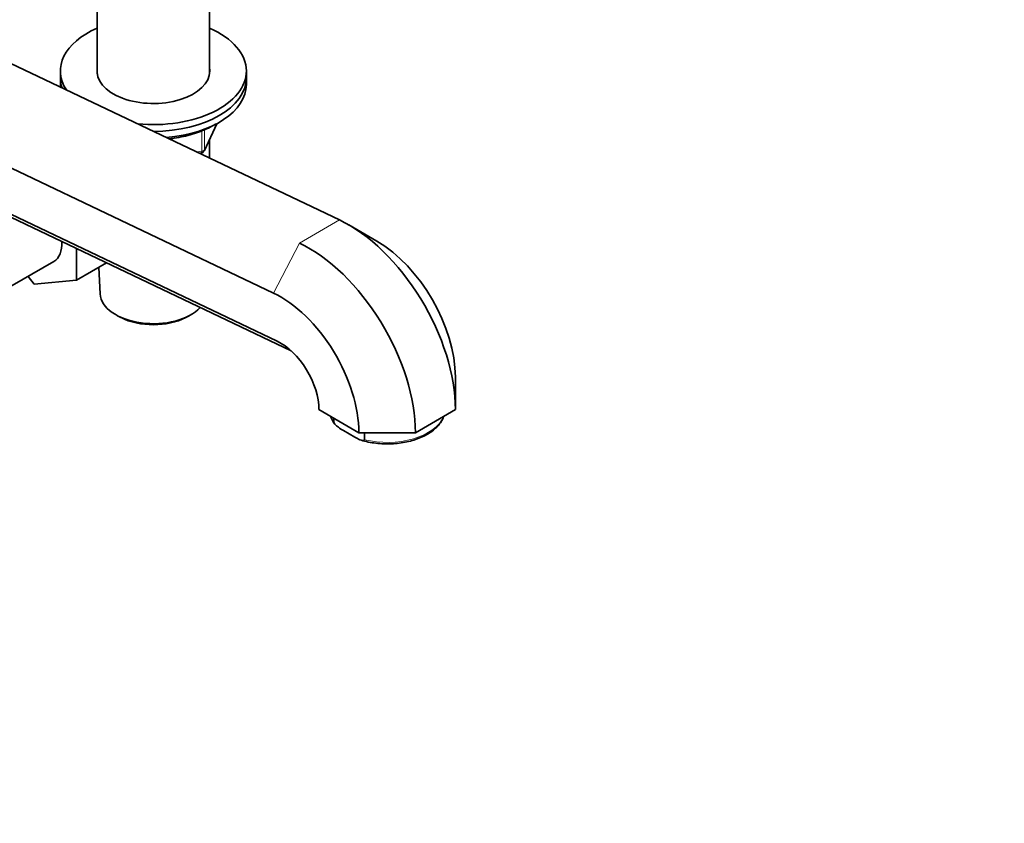
# Model space of a CAD drawing. Units: millimetres. Extents: x 0 to 1478, y 0 to 1758.
# Drawn here: x 1240 to 1478, y 196 to 390 of the extents above; entities that cross this region are included whole.
import ezdxf
from ezdxf import colors
from ezdxf.entities.mleader import LeaderData, LeaderLine
from ezdxf.math import Vec2, Vec3

# ---------------------------------------------------------------- set-up
doc = ezdxf.new("R2010")
doc.units = ezdxf.units.MM
doc.layers.add('DV6_Défaut', color=7, linetype='Continuous')
doc.layers.add('Défaut', color=7, linetype='Continuous')

# ---------------------------------------------------------------- blocks, each defined once
blk = doc.blocks.new('_DOT')
at = {"color": 0}
blk.add_line((0, 0), (-1, 0), dxfattribs=at)
at = {"color": 0, "const_width": 0.333}
blk.add_lwpolyline([(-0.1665, 0, 1), (0.1665, 0, 1)], format="xyb", close=True, dxfattribs=at)
blk = doc.blocks.new('SE5')
at = {"layer": 'DV6_Défaut', "color": 7, "linetype": 'Continuous', "lineweight": 35}
for p, q in [((1190.64, 402.14), (1317.08, 341.91)), ((1258.48, 394.49), (1258.48, 377.29)), ((1285.68, 377.29), (1285.68, 394.49)), ((1170.14, 386.6), (1301.18, 324.18)), ((1249.58, 377.96), (1249.58, 376.33)), ((1294.58, 376.33), (1294.58, 377.96)), ((1171.04, 374.96), (1302.02, 312.58)), ((1249.58, 376.33), (1249.58, 374.7)), ((1294.58, 374.7), (1294.58, 376.33)), ((1186.52, 366.87), (1305.4, 310.24)), ((1284.42, 358.69), (1287.44, 365.2)), ((1285.68, 356.87), (1285.68, 361.41)), ((1283.19, 358.05), (1283.66, 358.13)), ((1326.16, 336.78), (1319.33, 340.73)), ((1253.48, 334.97), (1253.48, 327.32)), ((1235.25, 324.5), (1247.98, 331.85)), ((1260.74, 331.51), (1253.48, 327.32)), ((1258.88, 330.44), (1259.22, 324.01)), ((1243.25, 326.41), (1241.76, 328.26)), ((1253.48, 327.32), (1243.25, 326.41)), ((1263.41, 318.75), (1264.25, 318.3)), ((1279.91, 318.3), (1280.75, 318.75)), ((1345.14, 296.02), (1345.14, 303.92)), ((1312.14, 296.02), (1321.8, 290.44)), ((1335.47, 290.44), (1345.14, 296.02)), ((1315.77, 293), (1315.77, 293.93)), ((1318.1, 290.95), (1320.8, 289.39)), ((1321.8, 290.44), (1335.47, 290.44)), ((1323.12, 288.75), (1323.12, 290.44))]:
    blk.add_line(p, q, dxfattribs=at)
at = {"layer": 'DV6_Défaut', "color": 7, "linetype": 'Continuous', "lineweight": 18}
for p, q in [((1284.48, 358.97), (1287.35, 365.16)), ((1283.77, 358.56), (1283.77, 363.44)), ((1284.48, 363.75), (1284.48, 358.97)), ((1282.53, 358.37), (1283.77, 358.56)), ((1307.41, 336.33), (1317.08, 341.91)), ((1301.18, 324.18), (1307.41, 336.33)), ((1303.58, 311.68), (1302.02, 312.58))]:
    blk.add_line(p, q, dxfattribs=at)
at = {"layer": 'DV6_Défaut', "color": 7, "linetype": 'Continuous', "lineweight": 35}
for centre, radius, start, end in [((1283.51, 359.12), 1, 278.794, 300), ((1283.51, 359.12), 1, 300, 335.1039), ((1320.32, 296.16), 5.65, 198.3014, 220.2867)]:
    blk.add_arc(centre, radius, start, end, dxfattribs=at)
for centre, major_axis, start_param, end_param in [((1272.08, 377.96), (22.5, 0), 2.219865, 3.502727), ((1272.08, 377.96), (22.5, 0), 0, 0.921728), ((1272.08, 377.96), (13.65, 0), 3.055974, 6.283185), ((1272.08, 377.96), (22.5, 0), 4.542424, 6.283185), ((1272.08, 377.96), (13.65, 0), 0, 0.085618), ((1272.08, 376.33), (22.5, 0), 3.141593, 3.332076), ((1272.08, 376.33), (22.5, 0), 3.141593, 3.332076), ((1272.08, 374.7), (22.5, 0), 3.141593, 3.191337), ((1272.08, 376.33), (22.5, 0), 4.713075, 6.283185), ((1272.08, 376.33), (22.5, 0), 4.713075, 6.283185), ((1272.08, 374.7), (22.5, 0), 4.853814, 6.283185), ((1319.33, 310.92), (18.25, -31.61), 0.785398, 2.443461), ((1243.23, 340.08), (-4.75, 8.23), 3.141593, 3.985978), ((1309.66, 305.34), (18.25, -31.61), 0.785398, 2.443461), ((1326.16, 314.87), (13.42, -23.24), 0.785398, 2.356194), ((1272.08, 324.24), (-12.87, 0), 0.030878, 2.64813), ((1302.83, 301.4), (13.42, -23.24), 0.785398, 2.443461), ((1272.08, 323.26), (11.61, 0), 3.972663, 5.452115), ((1302.83, 301.4), (6.58, -11.4), 0.785398, 2.443461)]:
    blk.add_ellipse(centre, major_axis=major_axis, ratio=0.57735, start_param=start_param, end_param=end_param, dxfattribs=at)
at = {"layer": 'DV6_Défaut', "color": 7, "linetype": 'Continuous', "lineweight": 18}
for centre, major_axis, ratio, start_param, end_param in [((1283.51, 359.12), (-0.153, 0.988), 0.211325, 3.141593, 4.080475), ((1283.51, 359.12), (1, 0), 0.57735, 4.974188, 6.021386), ((1283.51, 359.12), (-0.907, 0.421), 0.788675, 3.141593, 3.492472), ((1328.64, 296.18), (14, 0), 0.57735, 3.366844, 3.54674), ((1328.64, 296.18), (-14, 0), 0.57735, 1.165649, 2.916341)]:
    blk.add_ellipse(centre, major_axis=major_axis, ratio=ratio, start_param=start_param, end_param=end_param, dxfattribs=at)
at = {"layer": 'DV6_Défaut', "color": 7, "linetype": 'Continuous', "lineweight": 35}
for points, knots in [([(1275.85, 361.53), (1276.28, 361.58), (1277.46, 361.73), (1279.36, 362.07), (1281.5, 362.62), (1283.52, 363.3), (1285.41, 364.12), (1286.6, 364.77), (1287.18, 365.13), (1287.22, 365.15)], [0, 0, 0, 0, 0.099737, 0.276679, 0.453793, 0.63114, 0.808771, 0.986708, 1, 1, 1, 1]), ([(1318.1, 290.95), (1317.67, 291.2), (1317.25, 291.45), (1316.62, 291.91), (1316.41, 292.07), (1316.11, 292.37), (1316.02, 292.48), (1315.85, 292.72), (1315.77, 292.87), (1315.77, 293)], [0, 0, 0, 0, 0.5, 0.5, 0.75, 0.75, 0.875, 0.875, 1, 1, 1, 1]), ([(1322.4, 288.62), (1322.53, 288.58), (1323.16, 288.37), (1324.53, 288.08), (1326.36, 287.82), (1328.26, 287.71), (1330.15, 287.76), (1332.02, 287.95), (1333.83, 288.3), (1335.55, 288.79), (1337.14, 289.41), (1338.59, 290.17), (1339.85, 291.04), (1340.91, 292.02), (1341.74, 293.09), (1342.15, 293.9), (1342.31, 294.34), (1342.33, 294.39)], [0, 0, 0, 0, 0.01614, 0.091031, 0.165822, 0.240549, 0.31526, 0.39, 0.464811, 0.539746, 0.614855, 0.690174, 0.765697, 0.841285, 0.916541, 0.990889, 1, 1, 1, 1]), ([(1320.8, 289.39), (1321.22, 289.15), (1321.64, 288.91), (1322.27, 288.64), (1322.48, 288.57), (1322.78, 288.52), (1322.87, 288.52), (1323.04, 288.57), (1323.12, 288.63), (1323.12, 288.75)], [0, 0, 0, 0, 0.5, 0.5, 0.75, 0.75, 0.875, 0.875, 1, 1, 1, 1])]:
    blk.add_open_spline(points, degree=3, knots=knots, dxfattribs=at)

msp = doc.modelspace()

# ---------------------------------------------------------------- block references
at = {"layer": 'Défaut'}
msp.add_blockref('SE5', (0, 0), dxfattribs=at)

# ---------------------------------------------------------------- leaders
at = {"layer": 'Défaut', "color": 7, "linetype": 'Continuous', "lineweight": 18}
ml = msp.add_multileader_mtext('Standard', dxfattribs=at)
ml.set_content('{\\pxsm0.9;\\fSolid Edge ISO|b1||i0||c0|p34;\\W1.;16/11/2022\\P}', color=256)
ml.set_leader_properties()
ml.set_arrow_properties(name='DOT')
ml.build(insert=Vec2(0, 0))
ml.multileader.update_dxf_attribs({"leader_type": 0, "dogleg_length": 0, "arrow_head_size": 12})
ctx = ml.context
ctx.base_point, ctx.char_height, ctx.arrow_head_size, ctx.landing_gap_size = Vec3(1390.41, 1750.71), 12, 12, 4.2
notes = []
notes.append((ctx, [(0, (0, 0, 0), (0, 0), (1, 0), 1, [])]))
ctx.mtext.insert = Vec3(1392.41, 1756.83)
for ctx, leaders in notes:
    for number, flags, end, landing, length, lines in leaders:
        leader = LeaderData()
        leader.index, (leader.has_last_leader_line, leader.has_dogleg_vector, leader.attachment_direction) = number, flags
        leader.last_leader_point, leader.dogleg_vector, leader.dogleg_length = Vec3(end), Vec3(landing), length
        for number, points, colour, breaks in lines:
            line = LeaderLine()
            line.index, line.vertices, line.color, line.breaks = number, Vec3.list(points), colors.encode_raw_color(colour), breaks
            leader.lines.append(line)
        ctx.leaders.append(leader)

doc.saveas('drawing.dxf')
